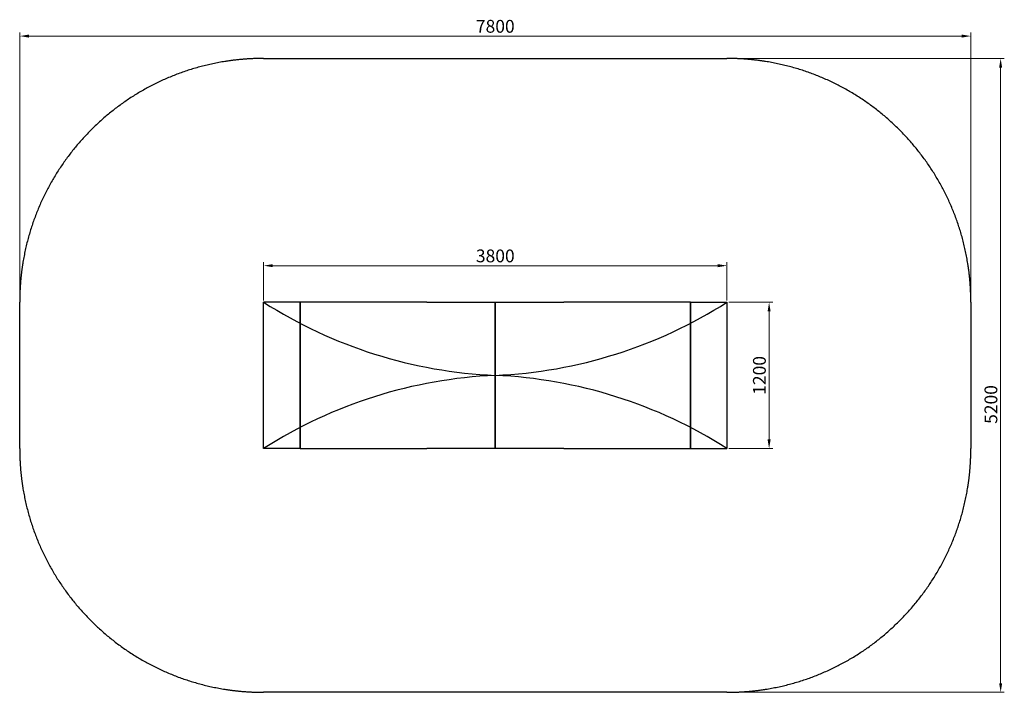
# Model space of a CAD drawing. Units: millimetres. Extents: x -1079 to 6995, y 523 to 6041.
import ezdxf

# ---------------------------------------------------------------- set-up
doc = ezdxf.new("R2010")
doc.units = ezdxf.units.MM
doc.header["$LTSCALE"] = 30
doc.linetypes.add('Amconstr', pattern=[9999, 9999, 0])
for name, color, linetype, lineweight in [('AM_CL', 1, 'Amconstr', 25), ('Dimension (ISO)', 161, 'Continuous', 18), ('Visible (ISO)', 7, 'Continuous', 30)]:
    doc.layers.add(name, color=color, linetype=linetype, lineweight=lineweight)
doc.styles.add('Label Text (ISO)', font='tahoma.ttf')
doc.dimstyles.new('Default (ISO)', dxfattribs={"dimscale": 30, "dimtxt": 3.5, "dimasz": 2.5, "dimexe": 1, "dimexo": 0.5, "dimgap": 0.762, "dimtad": 1, "dimtoh": 1, "dimrnd": 1e-08, "dimtxsty": 'Label Text (ISO)', "dimcen": 0.09, "dimdle": 10, "dimclrd": 256, "dimclre": 256, "dimclrt": 256, "dimadec": 0, "dimazin": 0, "dimtfac": 0.714286, "dimtdec": 3, "dimtmove": 0, "dimatfit": 3, "dimfxl": 1, "dimtolj": 1, "dimtzin": 0, "dimlwd": -1, "dimlwe": -1, "dimarcsym": 0})

# ---------------------------------------------------------------- blocks, each defined once
blk = doc.blocks.new('*D6')
at = {"layer": 'Defpoints', "color": 0}
for p in [(4721.2, 3723.3), (4721.2, 2523.3), (5066.7, 2523.3)]:
    blk.add_point(p, dxfattribs=at)
at = {"layer": 'Dimension (ISO)'}
for p, q in [((4736.2, 3723.3), (5096.7, 3723.3)), ((5066.7, 3648.3), (5066.7, 2598.3)), ((4736.2, 2523.3), (5096.7, 2523.3))]:
    blk.add_line(p, q, dxfattribs=at)
for points in [[(5054.2, 3648.3), (5079.2, 3648.3), (5066.7, 3723.3)], [(5054.2, 2598.3), (5079.2, 2598.3), (5066.7, 2523.3)]]:
    blk.add_solid(points, dxfattribs=at)
at = {"layer": 'Dimension (ISO)', "insert": (4934.5, 3123.3), "char_height": 105, "attachment_point": 2, "rotation": 90, "style": 'Label Text (ISO)'}
blk.add_mtext('\\A1;1200', dxfattribs=at)
blk = doc.blocks.new('*D7')
at = {"layer": 'Defpoints', "color": 0}
for p in [(921.2, 4023.3), (921.2, 3723.3), (4721.2, 3723.3)]:
    blk.add_point(p, dxfattribs=at)
at = {"layer": 'Dimension (ISO)'}
for p, q in [((921.2, 3738.3), (921.2, 4053.3)), ((4721.2, 3738.3), (4721.2, 4053.3)), ((4646.2, 4023.3), (996.2, 4023.3))]:
    blk.add_line(p, q, dxfattribs=at)
for points in [[(996.2, 4035.8), (996.2, 4010.8), (921.2, 4023.3)], [(4646.2, 4035.8), (4646.2, 4010.8), (4721.2, 4023.3)]]:
    blk.add_solid(points, dxfattribs=at)
at = {"layer": 'Dimension (ISO)', "insert": (2821.2, 4156), "char_height": 105, "attachment_point": 2, "style": 'Label Text (ISO)'}
blk.add_mtext('\\A1;3800', dxfattribs=at)
blk = doc.blocks.new('*D9')
at = {"layer": 'Defpoints', "color": 0}
for p in [(-1078.8, 5906.8), (-1078.8, 3723.3), (6721.2, 3723.3)]:
    blk.add_point(p, dxfattribs=at)
at = {"layer": 'Dimension (ISO)'}
for p, q in [((-1078.8, 3738.3), (-1078.8, 5936.8)), ((6646.2, 5906.8), (-1003.8, 5906.8)), ((6721.2, 3738.3), (6721.2, 5936.8))]:
    blk.add_line(p, q, dxfattribs=at)
for points in [[(-1003.8, 5919.3), (-1003.8, 5894.3), (-1078.8, 5906.8)], [(6646.2, 5919.3), (6646.2, 5894.3), (6721.2, 5906.8)]]:
    blk.add_solid(points, dxfattribs=at)
at = {"layer": 'Dimension (ISO)', "insert": (2821.2, 6039.5), "char_height": 105, "attachment_point": 2, "style": 'Label Text (ISO)'}
blk.add_mtext('\\A1;7800', dxfattribs=at)
blk = doc.blocks.new('*D10')
at = {"layer": 'Defpoints', "color": 0}
for p in [(4721.2, 5723.3), (4721.2, 523.3), (6965.4, 523.3)]:
    blk.add_point(p, dxfattribs=at)
at = {"layer": 'Dimension (ISO)'}
for p, q in [((4736.2, 5723.3), (6995.4, 5723.3)), ((6965.4, 5648.3), (6965.4, 598.3)), ((4736.2, 523.3), (6995.4, 523.3))]:
    blk.add_line(p, q, dxfattribs=at)
for points in [[(6952.9, 5648.3), (6977.9, 5648.3), (6965.4, 5723.3)], [(6952.9, 598.3), (6977.9, 598.3), (6965.4, 523.3)]]:
    blk.add_solid(points, dxfattribs=at)
at = {"layer": 'Dimension (ISO)', "insert": (6833.2, 2884.6), "char_height": 105, "attachment_point": 2, "rotation": 90, "style": 'Label Text (ISO)'}
blk.add_mtext('\\A1;5200', dxfattribs=at)
blk = doc.blocks.new('121270_Bump')
for centre, start, end in [((167.2, 3837.7), 237.44308, 267.50578), ((-167.2, 3837.7), 272.49422, 302.55692), ((167.2, -3837.7), 92.49422, 122.55692), ((-167.2, -3837.7), 57.44308, 87.50578)]:
    blk.add_arc(centre, 3841.3, start, end)
at = {"layer": 'AM_CL'}
for p, q in [((-1900, 2600), (1900, 2600)), ((-3900, -600), (-3900, 600)), ((3900, 600), (3900, -600)), ((1900, -2600), (-1900, -2600))]:
    blk.add_line(p, q, dxfattribs=at)
for centre, start, end in [((-1900, 600), 90, 180), ((1900, 600), 0, 90), ((-1900, -600), 180, 270), ((1900, -600), 270, 0)]:
    blk.add_arc(centre, 2000, start, end, dxfattribs=at)
at = {"layer": 'Visible (ISO)'}
for p, q in [((-1600, 600), (-1900, 600)), ((-1900, -600), (-1900, 600)), ((-1600, 600), (-1600, -600)), ((-561.3, 600), (-1600, 600)), ((-1600, -600), (-1600, 600)), ((-561.3, 600), (0, 600)), ((0, 600), (0, -600)), ((0, 600), (561.3, 600)), ((0, -600), (0, 600)), ((1600, 600), (561.3, 600)), ((1600, -600), (1600, 600)), ((1600, 600), (1900, 600)), ((1600, 600), (1600, -600)), ((1900, 600), (1900, -600)), ((-1600, -600), (-1900, -600)), ((-1600, -600), (-561.3, -600)), ((0, -600), (-561.3, -600)), ((561.3, -600), (0, -600)), ((561.3, -600), (1600, -600)), ((1600, -600), (1900, -600))]:
    blk.add_line(p, q, dxfattribs=at)

msp = doc.modelspace()

# ---------------------------------------------------------------- block references
msp.add_blockref('121270_Bump', (2821.184, 3123.331))

# ---------------------------------------------------------------- dimensions: what is measured, and where the dimension line sits
at = {"layer": 'Dimension (ISO)'}
for base, p1, p2, angle, picture, middle in [((-1078.816, 5906.816), (6721.184, 3723.331), (-1078.816, 3723.331), 180, '*D9', (2821.184, 5906.816)), ((6965.432, 523.331), (4721.184, 5723.331), (4721.184, 523.331), 90, '*D10', (6965.432, 2884.588)), ((921.184, 4023.331), (4721.184, 3723.331), (921.184, 3723.331), 180, '*D7', (2821.184, 4023.331)), ((5066.748, 2523.331), (4721.184, 3723.331), (4721.184, 2523.331), 90, '*D6', (5066.748, 3123.331))]:
    dim = msp.add_linear_dim(base=base, p1=p1, p2=p2, angle=angle, dimstyle='Default (ISO)', override={"dimtoh": 0, "dimdec": 2, "dimtp": 0, "dimtm": 0, "dimtdec": 3, "dimtofl": 0, "dimatfit": 1}, dxfattribs=at)
    dim.commit()
    dim.dimension.update_dxf_attribs({"geometry": picture, "text_midpoint": middle, "dimtype": 160})

doc.saveas('drawing.dxf')
